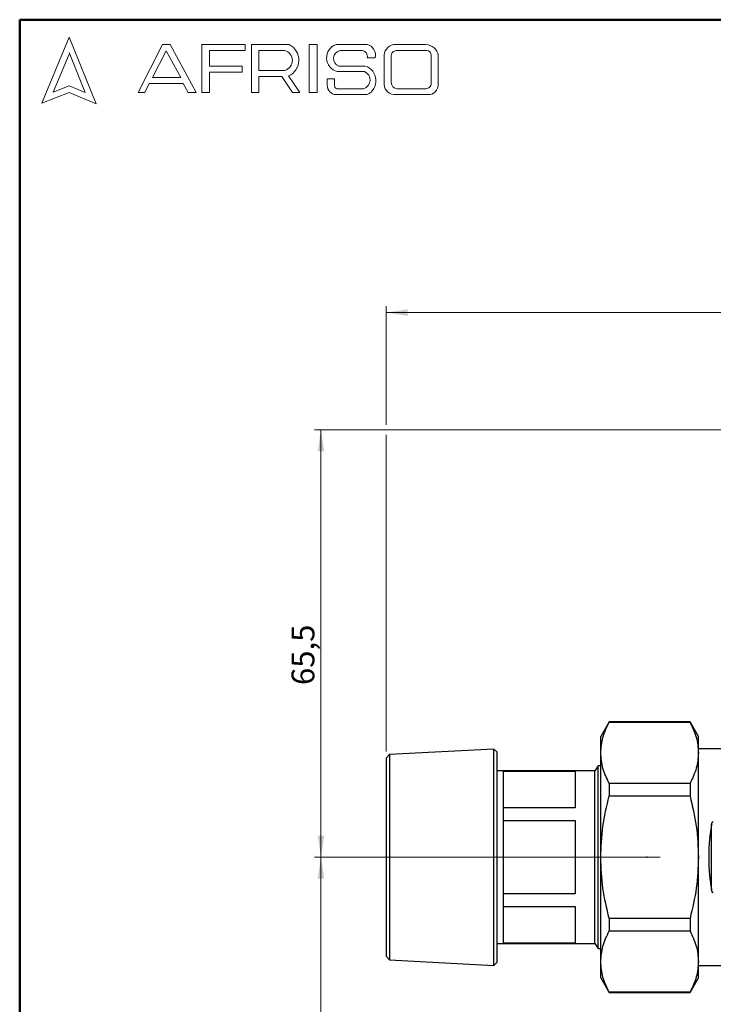
# Model space of a CAD drawing. Units: millimetres. Extents: x 10 to 416, y 10 to 287.
# Drawn here: x 10 to 116, y 136 to 287 of the extents above; entities that cross this region are included whole.
import ezdxf

# ---------------------------------------------------------------- set-up
doc = ezdxf.new("R2010")
doc.units = ezdxf.units.MM
doc.header["$PDSIZE"] = -1
doc.linetypes.add('CENTERX2', pattern=[20.32, 12.7, -2.54, 2.54, -2.54])
doc.styles.add('SLDTEXTSTYLE2', font='TXT', dxfattribs={"width": 0.75})
doc.dimstyles.new('SLDDIMSTYLE0', dxfattribs={"dimtxt": 3.5, "dimasz": 3.302, "dimexe": 0, "dimexo": 0.0625, "dimgap": 0.875, "dimtad": 1, "dimdec": 1, "dimrnd": 1e-09, "dimzin": 12, "dimdsep": 46, "dimtxsty": 'SLDTEXTSTYLE2', "dimsah": 1, "dimcen": 0.09, "dimadec": 0, "dimazin": 3, "dimtfac": 1, "dimtdec": 1, "dimtofl": 0, "dimtmove": 0, "dimatfit": 3, "dimfxl": 1, "dimfrac": 2, "dimtolj": 1, "dimtzin": 12, "dimarcsym": 0})
doc.dimstyles.new('SLDDIMSTYLE1', dxfattribs={"dimtxt": 3.5, "dimasz": 3.302, "dimexe": 0, "dimexo": 0.0625, "dimgap": 0.875, "dimtad": 1, "dimdec": 0, "dimrnd": 1e-09, "dimzin": 12, "dimdsep": 46, "dimtxsty": 'SLDTEXTSTYLE2', "dimsah": 1, "dimcen": 0.09, "dimadec": 0, "dimazin": 3, "dimtfac": 1, "dimtdec": 0, "dimtofl": 0, "dimtmove": 0, "dimatfit": 3, "dimfxl": 1, "dimfrac": 2, "dimtolj": 1, "dimtzin": 12, "dimarcsym": 0})
doc.dimstyles.new('SLDDIMSTYLE2', dxfattribs={"dimtxt": 3.5, "dimasz": 3.302, "dimexe": 0, "dimexo": 0.0625, "dimgap": 0.875, "dimtad": 1, "dimrnd": 1e-09, "dimzin": 12, "dimdsep": 46, "dimtxsty": 'SLDTEXTSTYLE2', "dimsah": 1, "dimcen": 0.09, "dimadec": 0, "dimazin": 3, "dimtfac": 1, "dimtofl": 0, "dimtmove": 0, "dimatfit": 3, "dimfxl": 1, "dimfrac": 2, "dimtolj": 1, "dimtzin": 12, "dimarcsym": 0})

# ---------------------------------------------------------------- blocks, each defined once
blk = doc.blocks.new('_D')
at = {"color": 7, "linetype": 'Continuous', "lineweight": 0}
for p, q in [((123.01, 224.07), (55.21, 224.07)), ((56.21, 158.48), (56.21, 224.07)), ((105.21, 158.48), (55.21, 158.48))]:
    blk.add_line(p, q, dxfattribs=at)
at = {"color": 7, "linetype": 'Continuous', "lineweight": 18}
for points in [[(56.21, 224.07), (55.71, 220.76), (56.72, 220.76)], [(56.21, 158.48), (56.72, 161.78), (55.71, 161.78)]]:
    blk.add_solid(points, dxfattribs=at)
at = {"color": 7, "linetype": 'Continuous', "lineweight": 18, "insert": (51.7, 184.9), "char_height": 3.5, "attachment_point": 1, "rotation": 90, "style": 'SLDTEXTSTYLE2'}
blk.add_mtext('65,5', dxfattribs=at)
blk = doc.blocks.new('_D_2')
at = {"color": 7, "linetype": 'Continuous', "lineweight": 0}
for p, q in [((83.21, 158.48), (55.21, 158.48)), ((56.21, 76.43), (56.21, 158.48)), ((125.01, 76.43), (55.21, 76.43))]:
    blk.add_line(p, q, dxfattribs=at)
at = {"color": 7, "linetype": 'Continuous', "lineweight": 18}
for points in [[(56.21, 158.48), (55.71, 155.18), (56.72, 155.18)], [(56.21, 76.43), (56.72, 79.73), (55.71, 79.73)]]:
    blk.add_solid(points, dxfattribs=at)
at = {"color": 7, "linetype": 'Continuous', "lineweight": 18, "insert": (51.7, 118.02), "char_height": 3.5, "attachment_point": 1, "rotation": 90, "style": 'SLDTEXTSTYLE2'}
blk.add_mtext('81,5', dxfattribs=at)
blk = doc.blocks.new('_D_3')
at = {"color": 7, "linetype": 'Continuous', "lineweight": 0}
for p, q in [((66.21, 224.83), (66.21, 243.05)), ((66.21, 242.05), (216.21, 242.05)), ((216.21, 174.69), (216.21, 243.05)), ((66.21, 174.69), (66.21, 223.3))]:
    blk.add_line(p, q, dxfattribs=at)
at = {"color": 7, "linetype": 'Continuous', "lineweight": 18}
for points in [[(66.21, 242.05), (69.52, 241.54), (69.52, 242.56)], [(216.21, 242.05), (212.91, 242.56), (212.91, 241.54)]]:
    blk.add_solid(points, dxfattribs=at)
at = {"color": 7, "linetype": 'Continuous', "lineweight": 18, "insert": (137.33, 246.56), "char_height": 3.5, "attachment_point": 1, "style": 'SLDTEXTSTYLE2'}
blk.add_mtext('150', dxfattribs=at)

msp = doc.modelspace()

# ---------------------------------------------------------------- linework, layer by layer
at = {"color": 7, "linetype": 'Continuous', "lineweight": 50}
for p, q in [((10, 10), (10, 287)), ((10, 287), (410, 287))]:
    msp.add_line(p, q, dxfattribs=at)
at = {"color": 7, "linetype": 'Continuous', "lineweight": 18}
for p, q in [((17.574, 284.324), (13.387, 274.196)), ((21.713, 274.095), (17.574, 284.324)), ((28.187, 275.841), (31.917, 283.2)), ((31.917, 283.2), (33.073, 283.2)), ((33.073, 283.2), (37.049, 275.807)), ((37.944, 275.807), (37.944, 283.2)), ((37.944, 283.2), (44.605, 283.2)), ((44.605, 283.2), (44.605, 282.27)), ((45.556, 275.807), (45.556, 283.2)), ((45.556, 283.2), (51.326, 283.2)), ((54.41, 283.2), (55.604, 283.2)), ((54.41, 283.2), (54.41, 275.841)), ((55.604, 283.2), (55.604, 275.841)), ((58.525, 283.2), (63.3, 283.2)), ((67.699, 283.2), (72.288, 283.2)), ((17.574, 281.711), (15.153, 275.854)), ((20.059, 275.807), (17.574, 281.948)), ((32.472, 282.198), (30.386, 278.143)), ((34.698, 278.143), (32.472, 282.198)), ((44.605, 282.27), (39.093, 282.27)), ((39.093, 282.27), (39.093, 279.881)), ((46.674, 282.267), (46.674, 279.225)), ((46.674, 282.267), (50.662, 282.267)), ((59.165, 282.267), (62.58, 282.267)), ((63.3, 281.164), (64.52, 281.164)), ((65.906, 281.565), (65.906, 277.049)), ((66.992, 281.376), (66.992, 277.354)), ((67.756, 282.267), (72.453, 282.267)), ((73.108, 281.509), (73.108, 277.218)), ((74.205, 281.515), (74.205, 277.115)), ((39.093, 279.881), (44.146, 279.881)), ((44.146, 279.881), (44.146, 278.963)), ((58.957, 279.881), (63.013, 279.881)), ((30.386, 278.143), (34.698, 278.143)), ((44.146, 278.963), (39.093, 278.963)), ((39.093, 278.963), (39.093, 275.807)), ((46.674, 279.225), (50.65, 279.225)), ((46.674, 275.807), (46.674, 278.264)), ((46.674, 278.264), (50.188, 278.264)), ((50.188, 278.264), (51.86, 275.841)), ((52.977, 275.841), (51.239, 278.361)), ((58.712, 279.036), (62.909, 279.036)), ((15.153, 275.854), (17.574, 276.834)), ((17.574, 276.834), (20.059, 275.807)), ((29.875, 277.218), (29.177, 275.842)), ((35.061, 277.218), (29.875, 277.218)), ((35.82, 275.807), (35.061, 277.218)), ((57.163, 277.937), (57.163, 276.932)), ((57.163, 277.937), (58.294, 277.937)), ((58.294, 277.937), (58.294, 276.834)), ((13.387, 274.196), (17.574, 275.807)), ((17.574, 275.807), (21.713, 274.095)), ((29.177, 275.842), (28.187, 275.841)), ((37.049, 275.807), (35.82, 275.807)), ((39.093, 275.807), (37.944, 275.807)), ((45.556, 275.807), (46.674, 275.807)), ((51.86, 275.841), (52.977, 275.841)), ((54.41, 275.841), (55.604, 275.841)), ((58.525, 275.499), (63.3, 275.499)), ((58.957, 276.414), (62.742, 276.414)), ((67.699, 275.499), (72.56, 275.499)), ((67.88, 276.414), (72.288, 276.414))]:
    msp.add_line(p, q, dxfattribs=at)
at = {"color": 7, "linetype": 'Continuous', "lineweight": 25}
for p, q in [((100.412, 179.23), (99.113, 176.98)), ((112.814, 179.23), (100.412, 179.23)), ((100.412, 179.23), (100.412, 179.2)), ((100.412, 179.2), (112.814, 179.2)), ((114.113, 176.98), (112.814, 179.23)), ((112.814, 179.23), (112.814, 179.2)), ((99.113, 174.502), (99.113, 176.98)), ((114.113, 174.502), (114.113, 176.98)), ((66.713, 174.24), (66.213, 173.686)), ((82.738, 175.08), (66.713, 174.24)), ((66.713, 174.24), (66.713, 142.72)), ((83.213, 174.605), (82.738, 175.08)), ((82.738, 141.88), (82.738, 175.08)), ((83.213, 166.543), (83.213, 174.605)), ((99.113, 158.48), (99.113, 174.502)), ((118.213, 175.105), (114.113, 175.105)), ((114.113, 158.48), (114.113, 174.502)), ((66.213, 173.686), (66.213, 145.312)), ((98.713, 172.48), (98.213, 171.739)), ((99.113, 172.48), (98.713, 172.48)), ((98.713, 146.356), (98.713, 172.48)), ((84.213, 171.739), (83.213, 171.739)), ((98.213, 171.73), (84.213, 171.73)), ((84.213, 171.681), (95.213, 171.681)), ((100.412, 169.803), (100.412, 167.878)), ((112.814, 169.803), (100.412, 169.803)), ((112.814, 169.803), (112.814, 167.878)), ((100.412, 167.878), (112.814, 167.878)), ((83.213, 142.355), (83.213, 166.543)), ((84.213, 164.102), (84.213, 166.068)), ((95.213, 166.063), (84.213, 166.063)), ((84.213, 164.098), (95.213, 164.098)), ((116.127, 153.465), (116.127, 163.495)), ((99.113, 142.459), (99.113, 158.48)), ((114.113, 142.459), (114.113, 158.48)), ((95.213, 152.862), (84.213, 152.862)), ((84.213, 150.892), (84.213, 152.858)), ((84.213, 150.897), (95.213, 150.897)), ((100.412, 149.083), (100.412, 147.157)), ((112.814, 149.083), (100.412, 149.083)), ((112.814, 149.083), (112.814, 147.157)), ((100.412, 147.157), (112.814, 147.157)), ((66.213, 145.312), (66.213, 143.274)), ((83.213, 145.221), (84.213, 145.221)), ((95.213, 145.279), (84.213, 145.279)), ((84.213, 145.23), (98.213, 145.23)), ((98.213, 145.221), (98.713, 144.48)), ((98.713, 144.48), (98.713, 146.356)), ((98.713, 144.48), (99.113, 144.48)), ((66.213, 143.274), (66.713, 142.72)), ((66.713, 142.72), (82.738, 141.88)), ((82.738, 141.88), (83.213, 142.355)), ((99.113, 139.98), (99.113, 142.459)), ((114.113, 139.98), (114.113, 142.459)), ((114.113, 141.856), (118.213, 141.856)), ((99.113, 139.98), (100.412, 137.73)), ((112.814, 137.73), (114.113, 139.98)), ((112.814, 137.76), (100.412, 137.76)), ((100.412, 137.76), (100.412, 137.73)), ((100.412, 137.73), (112.814, 137.73)), ((112.814, 137.73), (112.814, 137.76))]:
    msp.add_line(p, q, dxfattribs=at)
at = {"color": 7, "linetype": 'CENTERX2', "lineweight": 18}
for p, q in [((66.713, 158.48), (64.213, 158.48)), ((82.738, 158.48), (66.713, 158.48)), ((82.738, 158.48), (83.213, 158.48)), ((83.213, 158.48), (84.213, 158.48)), ((84.213, 158.48), (108.213, 158.48))]:
    msp.add_line(p, q, dxfattribs=at)
at = {"color": 7, "linetype": 'Continuous', "lineweight": 18}
for centre, radius, start, end in [((50.146, 280.801), 2.674, 294.12321, 63.80957), ((59.259, 281.147), 2.18, 109.65618, 255.49099), ((62.894, 281.574), 1.676, 345.83611, 75.98094), ((67.659, 281.444), 1.757, 88.68475, 176.05184), ((72.228, 281.199), 2.002, 9.09445, 88.26538), ((50.251, 280.748), 1.574, 284.70438, 74.83857), ((59.364, 281.048), 1.236, 99.30409, 250.74273), ((62.429, 281.382), 0.898, 345.94842, 80.33542), ((67.808, 281.449), 0.82, 93.59239, 185.14455), ((72.419, 281.576), 0.692, 354.4581, 87.21884), ((62.282, 277.633), 2.364, 295.52339, 71.96956), ((62.334, 277.756), 1.403, 286.90178, 65.80036), ((58.597, 276.932), 1.434, 180, 267.10648), ((58.777, 276.863), 0.484, 183.44011, 291.84107), ((67.54, 277.128), 1.636, 182.76255, 275.55669), ((67.933, 277.354), 0.942, 180, 266.74194), ((72.314, 277.207), 0.794, 268.16201, 0.77361), ((72.661, 277.042), 1.546, 266.25106, 2.72018)]:
    msp.add_arc(centre, radius, start, end, dxfattribs=at)
at = {"color": 7, "linetype": 'Continuous', "lineweight": 25}
for points, knots in [([(99.113, 174.502), (99.177, 175.288), (99.304, 176.875), (100.041, 178.421), (100.412, 179.2)], [0, 0, 0, 0, 0.4955386, 1, 1, 1, 1]), ([(112.814, 179.2), (113.181, 178.434), (113.918, 176.889), (114.048, 175.301), (114.113, 174.502)], [0, 0, 0, 0, 0.49616591, 1, 1, 1, 1]), ([(100.412, 169.803), (100.046, 170.569), (99.308, 172.115), (99.179, 173.702), (99.113, 174.502)], [0, 0, 0, 0, 0.4961659, 1, 1, 1, 1]), ([(114.113, 174.502), (114.05, 173.715), (113.923, 172.128), (113.186, 170.582), (112.814, 169.803)], [0, 0, 0, 0, 0.4955386, 1, 1, 1, 1]), ([(98.213, 146.998), (98.213, 147.474), (98.213, 148.428), (98.213, 150.362), (98.213, 152.577), (98.213, 155.027), (98.213, 157.607), (98.213, 160.222), (98.213, 162.769), (98.213, 165.152), (98.213, 167.279), (98.213, 169.065), (98.213, 170.454), (98.213, 171.347), (98.213, 171.76), (98.213, 171.698), (98.213, 171.682)], [0, 0, 0, 0, 0.0750013, 0.1500027, 0.225004, 0.3000054, 0.3750067, 0.450008, 0.5250094, 0.6000107, 0.6750121, 0.7500134, 0.8250147, 0.9000161, 0.9750174, 1, 1, 1, 1]), ([(99.113, 158.48), (99.177, 160.053), (99.304, 163.228), (100.041, 166.318), (100.412, 167.878)], [0, 0, 0, 0, 0.4955386, 1, 1, 1, 1]), ([(112.814, 167.878), (113.181, 166.344), (113.918, 163.254), (114.048, 160.08), (114.113, 158.48)], [0, 0, 0, 0, 0.4961659, 1, 1, 1, 1]), ([(116.127, 163.495), (116.106, 163.38), (116.065, 163.15), (116.009, 162.801), (115.957, 162.451), (115.909, 162.099), (115.866, 161.745), (115.827, 161.39), (115.764, 160.731), (115.699, 159.763), (115.67, 158.48), (115.699, 157.198), (115.77, 156.139), (115.854, 155.303), (115.931, 154.684), (116.02, 154.07), (116.091, 153.667), (116.127, 153.465)], [0, 0, 0, 0, 0.0358617, 0.0716149, 0.1072812, 0.1428822, 0.1784398, 0.2139758, 0.249512, 0.3748566, 0.5000064, 0.6251045, 0.7505008, 0.8126651, 0.8748918, 0.937298, 1, 1, 1, 1]), ([(116.127, 163.495), (116.137, 163.543), (116.155, 163.632), (116.192, 163.742), (116.23, 163.822), (116.265, 163.875), (116.303, 163.914), (116.343, 163.941), (116.373, 163.945), (116.387, 163.947)], [0, 0, 0, 0, 0.2657089, 0.4994404, 0.6337273, 0.7491668, 0.8464228, 0.927493, 1, 1, 1, 1]), ([(100.412, 149.083), (100.046, 150.616), (99.308, 153.706), (99.179, 156.881), (99.113, 158.48)], [0, 0, 0, 0, 0.4961659, 1, 1, 1, 1]), ([(114.113, 158.48), (114.05, 156.907), (113.923, 153.732), (113.186, 150.642), (112.814, 149.083)], [0, 0, 0, 0, 0.4955386, 1, 1, 1, 1]), ([(116.387, 153.013), (116.376, 153.014), (116.354, 153.016), (116.323, 153.028), (116.295, 153.048), (116.263, 153.08), (116.231, 153.132), (116.193, 153.217), (116.155, 153.33), (116.136, 153.419), (116.127, 153.465)], [0, 0, 0, 0, 0.0563629, 0.1126076, 0.1721453, 0.2378764, 0.3536012, 0.5033684, 0.7427179, 1, 1, 1, 1]), ([(98.213, 145.278), (98.213, 145.278), (98.213, 145.28), (98.213, 145.836), (98.213, 146.61), (98.213, 146.998)], [0, 0, 0, 0, 0.250067, 0.6250335, 1, 1, 1, 1]), ([(99.113, 142.459), (99.177, 143.245), (99.304, 144.832), (100.041, 146.378), (100.412, 147.157)], [0, 0, 0, 0, 0.4955386, 1, 1, 1, 1]), ([(112.814, 147.157), (113.181, 146.391), (113.918, 144.846), (114.048, 143.258), (114.113, 142.459)], [0, 0, 0, 0, 0.4961659, 1, 1, 1, 1]), ([(100.412, 137.76), (100.046, 138.526), (99.308, 140.072), (99.179, 141.659), (99.113, 142.459)], [0, 0, 0, 0, 0.4961659, 1, 1, 1, 1]), ([(114.113, 142.459), (114.05, 141.672), (113.923, 140.085), (113.186, 138.539), (112.814, 137.76)], [0, 0, 0, 0, 0.4955386, 1, 1, 1, 1])]:
    msp.add_open_spline(points, degree=3, knots=knots, dxfattribs=at)
for points in [[(84.213, 166.068), (84.213, 166.827), (84.213, 168.345), (84.213, 170.043), (84.213, 171.259), (84.213, 171.546), (84.213, 171.69)], [(95.213, 171.681), (95.213, 171.538), (95.213, 171.251), (95.213, 170.035), (95.213, 168.339), (95.213, 166.822), (95.213, 166.063)], [(84.213, 152.858), (84.213, 153.761), (84.213, 155.566), (84.213, 158.48), (84.213, 161.394), (84.213, 163.199), (84.213, 164.102)], [(95.213, 164.098), (95.213, 163.196), (95.213, 161.392), (95.213, 158.48), (95.213, 155.568), (95.213, 153.764), (95.213, 152.862)], [(84.213, 146.998), (84.213, 147.53), (84.213, 148.595), (84.213, 150.126), (84.213, 150.892)], [(95.213, 150.897), (95.213, 150.132), (95.213, 148.601), (95.213, 147.537), (95.213, 147.005)], [(84.213, 145.27), (84.213, 145.407), (84.213, 145.681), (84.213, 146.559), (84.213, 146.998)], [(95.213, 147.005), (95.213, 146.567), (95.213, 145.689), (95.213, 145.416), (95.213, 145.279)]]:
    msp.add_open_spline(points, degree=3, dxfattribs=at)
msp.add_point((106.213, 158.48), dxfattribs=at)

# ---------------------------------------------------------------- dimensions: what is measured, and where the dimension line sits
at = {"color": 7, "linetype": 'Continuous', "lineweight": 18}
dim = msp.add_linear_dim(base=(216.213, 242.048), p1=(66.213, 173.686), p2=(216.213, 173.686), dimstyle='SLDDIMSTYLE1', dxfattribs=at)
dim.commit()
dim.dimension.update_dxf_attribs({"geometry": '_D_3', "text_midpoint": (141.213, 242.048), "dimtype": 160})
for base, p1, p2, text, dimstyle, picture, middle in [((56.213, 224.065), (106.213, 158.48), (124.011, 224.065), '65,5', 'SLDDIMSTYLE0', '_D', (56.213, 189.43)), ((56.213, 158.48), (126.008, 76.43), (84.213, 158.48), '81,5', 'SLDDIMSTYLE2', '_D_2', (56.213, 122.548))]:
    dim = msp.add_linear_dim(base=base, p1=p1, p2=p2, angle=90, text=text, dimstyle=dimstyle, dxfattribs=at)
    dim.commit()
    dim.dimension.update_dxf_attribs({"geometry": picture, "text_midpoint": middle, "dimtype": 160})

doc.saveas('drawing.dxf')
